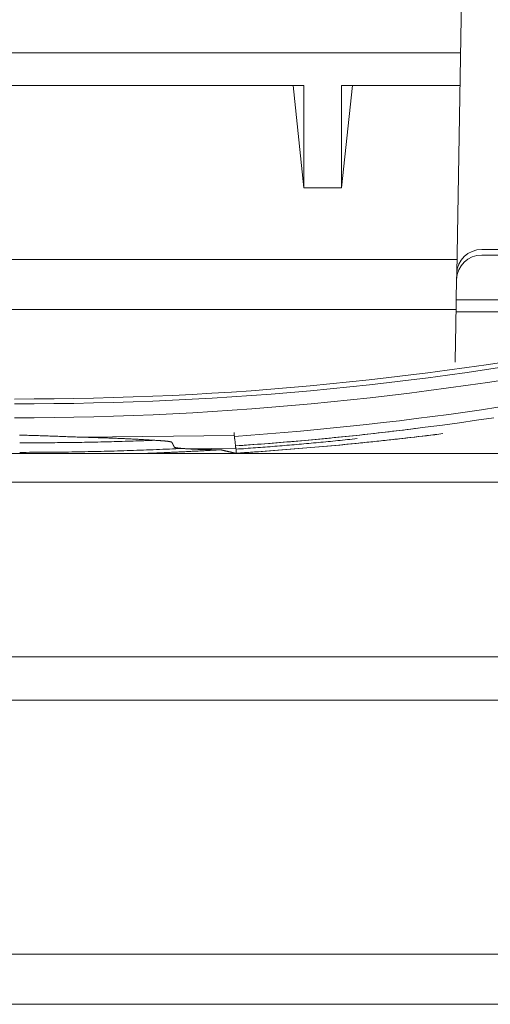
# Model space of a CAD drawing. Units: inches. Extents: x 0 to 6455, y 0 to 4604.
# Drawn here: x 1230 to 1248, y 3314 to 3353 of the extents above; entities that cross this region are included whole.
import ezdxf

# ---------------------------------------------------------------- set-up
doc = ezdxf.new("R2010")
doc.units = ezdxf.units.IN
doc.header["$MEASUREMENT"] = 0
doc.layers.add('LG-Product', color=3, linetype='Continuous')

msp = doc.modelspace()

# ---------------------------------------------------------------- linework, layer by layer
at = {"layer": 'LG-Product', "color": 3, "linetype": 'Continuous', "lineweight": 13}
for p, q in [((1246.948, 3342.84), (1247.44, 3371.032)), ((1247.099, 3351.647), (1167.922, 3351.647)), ((1240.86, 3350.347), (1195.602, 3350.347)), ((1240.43, 3350.347), (1240.86, 3346.273)), ((1240.86, 3346.273), (1240.86, 3350.347)), ((1242.79, 3350.347), (1242.361, 3346.273)), ((1242.361, 3346.273), (1242.361, 3350.347)), ((1247.079, 3350.347), (1242.361, 3350.347)), ((1240.86, 3346.273), (1242.361, 3346.273)), ((1266.538, 3343.81), (1247.948, 3343.81)), ((1211.011, 3343.408), (1246.956, 3343.408)), ((1264.724, 3343.587), (1247.944, 3343.587)), ((1246.93, 3341.809), (1246.944, 3342.617)), ((1246.944, 3342.617), (1246.948, 3342.84)), ((1246.93, 3341.809), (1246.921, 3341.32)), ((1246.93, 3341.809), (1249.781, 3341.809)), ((1211.011, 3341.414), (1246.92, 3341.414)), ((1246.921, 3341.32), (1249.544, 3341.32)), ((1232.018, 3336.327), (1238.083, 3336.39)), ((1232.018, 3336.327), (1238.083, 3336.39)), ((1073.022, 3335.682), (1341.999, 3335.682)), ((1073.022, 3335.682), (1341.999, 3335.682)), ((1236.2, 3335.865), (1238.143, 3335.885)), ((1236.2, 3335.865), (1238.143, 3335.885)), ((1238.153, 3335.85), (1238.16, 3335.689)), ((1238.153, 3335.85), (1238.16, 3335.689)), ((1589.287, 3334.535), (825.734, 3334.535)), ((1589.287, 3334.535), (825.734, 3334.535)), ((825.734, 3327.576), (1589.287, 3327.576)), ((825.734, 3327.576), (1589.287, 3327.576)), ((1609.899, 3325.846), (804.035, 3325.846)), ((1609.905, 3315.718), (805.116, 3315.718))]:
    msp.add_line(p, q, dxfattribs=at)
for points in [[(1246.921, 3341.32), (1246.921, 3341.28), (1246.92, 3341.24), (1246.919, 3341.2), (1246.918, 3341.16), (1246.918, 3341.12), (1246.917, 3341.08), (1246.916, 3341.04), (1246.916, 3341), (1246.915, 3340.96), (1246.914, 3340.92), (1246.914, 3340.879), (1246.913, 3340.839), (1246.912, 3340.799), (1246.911, 3340.759), (1246.911, 3340.719), (1246.91, 3340.679), (1246.909, 3340.639), (1246.909, 3340.599), (1246.908, 3340.559), (1246.907, 3340.519), (1246.907, 3340.479), (1246.906, 3340.439), (1246.905, 3340.398), (1246.904, 3340.358), (1246.904, 3340.318), (1246.903, 3340.278), (1246.902, 3340.238), (1246.902, 3340.198), (1246.901, 3340.158), (1246.9, 3340.118), (1246.9, 3340.078), (1246.899, 3340.038), (1246.898, 3339.997), (1246.897, 3339.957), (1246.897, 3339.917), (1246.896, 3339.877), (1246.895, 3339.837), (1246.895, 3339.797), (1246.894, 3339.757), (1246.893, 3339.717), (1246.893, 3339.677), (1246.892, 3339.637), (1246.891, 3339.596), (1246.89, 3339.556), (1246.89, 3339.516), (1246.889, 3339.476), (1246.888, 3339.436), (1246.888, 3339.396), (1246.887, 3339.356), (1246.886, 3339.316)], [(1229.314, 3337.65), (1230.103, 3337.655), (1230.892, 3337.664), (1231.68, 3337.676), (1232.469, 3337.692), (1233.257, 3337.712), (1234.045, 3337.736), (1234.833, 3337.765), (1235.62, 3337.799), (1236.407, 3337.837), (1237.194, 3337.881), (1237.98, 3337.93), (1238.766, 3337.985), (1239.551, 3338.045), (1240.336, 3338.109), (1241.12, 3338.179), (1241.903, 3338.253), (1242.686, 3338.332), (1243.468, 3338.417), (1244.249, 3338.506), (1245.029, 3338.599), (1245.809, 3338.698), (1246.587, 3338.801), (1247.365, 3338.909), (1248.141, 3339.022), (1248.916, 3339.14)], [(1229.314, 3337.65), (1230.103, 3337.655), (1230.892, 3337.664), (1231.68, 3337.676), (1232.469, 3337.692), (1233.257, 3337.712), (1234.045, 3337.736), (1234.833, 3337.765), (1235.62, 3337.799), (1236.407, 3337.837), (1237.194, 3337.881), (1237.98, 3337.93), (1238.766, 3337.985), (1239.551, 3338.045), (1240.336, 3338.109), (1241.12, 3338.179), (1241.903, 3338.253), (1242.686, 3338.332), (1243.468, 3338.417), (1244.249, 3338.506), (1245.029, 3338.599), (1245.809, 3338.698), (1246.587, 3338.801), (1247.365, 3338.909), (1248.141, 3339.022), (1248.916, 3339.14)], [(1248.901, 3339.333), (1248.126, 3339.216), (1247.351, 3339.103), (1246.574, 3338.995), (1245.796, 3338.892), (1245.017, 3338.794), (1244.237, 3338.7), (1243.457, 3338.611), (1242.675, 3338.528), (1241.893, 3338.449), (1241.11, 3338.374), (1240.327, 3338.305), (1239.543, 3338.24), (1238.758, 3338.181), (1237.973, 3338.126), (1237.187, 3338.077), (1236.402, 3338.033), (1235.616, 3337.995), (1234.831, 3337.962), (1234.044, 3337.933), (1233.258, 3337.909), (1232.471, 3337.889), (1231.683, 3337.873), (1230.895, 3337.861), (1230.106, 3337.852), (1229.316, 3337.847)], [(1248.901, 3339.333), (1248.126, 3339.216), (1247.351, 3339.103), (1246.574, 3338.995), (1245.796, 3338.892), (1245.017, 3338.794), (1244.237, 3338.7), (1243.457, 3338.611), (1242.675, 3338.528), (1241.893, 3338.449), (1241.11, 3338.374), (1240.327, 3338.305), (1239.543, 3338.24), (1238.758, 3338.181), (1237.973, 3338.126), (1237.187, 3338.077), (1236.402, 3338.033), (1235.616, 3337.995), (1234.831, 3337.962), (1234.044, 3337.933), (1233.258, 3337.909), (1232.471, 3337.889), (1231.683, 3337.873), (1230.895, 3337.861), (1230.106, 3337.852), (1229.316, 3337.847)], [(1248.956, 3338.628), (1248.18, 3338.51), (1247.402, 3338.397), (1246.623, 3338.288), (1245.843, 3338.184), (1245.062, 3338.085), (1244.281, 3337.99), (1243.498, 3337.899), (1242.715, 3337.814), (1241.931, 3337.733), (1241.146, 3337.656), (1240.36, 3337.585), (1239.574, 3337.518), (1238.787, 3337.456), (1238, 3337.399), (1237.212, 3337.347), (1236.424, 3337.3), (1235.635, 3337.257), (1234.846, 3337.22), (1234.057, 3337.188), (1233.267, 3337.161), (1232.477, 3337.138), (1231.687, 3337.121), (1230.897, 3337.11), (1230.106, 3337.103), (1229.316, 3337.103)], [(1248.956, 3338.628), (1248.18, 3338.51), (1247.402, 3338.397), (1246.623, 3338.288), (1245.843, 3338.184), (1245.062, 3338.085), (1244.281, 3337.99), (1243.498, 3337.899), (1242.715, 3337.814), (1241.931, 3337.733), (1241.146, 3337.656), (1240.36, 3337.585), (1239.574, 3337.518), (1238.787, 3337.456), (1238, 3337.399), (1237.212, 3337.347), (1236.424, 3337.3), (1235.635, 3337.257), (1234.846, 3337.22), (1234.057, 3337.188), (1233.267, 3337.161), (1232.477, 3337.138), (1231.687, 3337.121), (1230.897, 3337.11), (1230.106, 3337.103), (1229.316, 3337.103)], [(1238.086, 3336.357), (1238.746, 3336.406), (1239.406, 3336.457), (1240.066, 3336.512), (1240.725, 3336.57), (1241.384, 3336.631), (1242.042, 3336.695), (1242.7, 3336.763), (1243.357, 3336.833), (1244.014, 3336.908), (1244.67, 3336.985), (1245.326, 3337.066), (1245.98, 3337.15), (1246.634, 3337.237), (1247.288, 3337.328), (1247.94, 3337.422), (1248.592, 3337.519)], [(1238.086, 3336.357), (1238.746, 3336.406), (1239.406, 3336.457), (1240.066, 3336.512), (1240.725, 3336.57), (1241.384, 3336.631), (1242.042, 3336.695), (1242.7, 3336.763), (1243.357, 3336.833), (1244.014, 3336.908), (1244.67, 3336.985), (1245.326, 3337.066), (1245.98, 3337.15), (1246.634, 3337.237), (1247.288, 3337.328), (1247.94, 3337.422), (1248.592, 3337.519)], [(1248.422, 3337.102), (1247.741, 3337.001), (1247.059, 3336.904), (1246.376, 3336.811), (1245.692, 3336.721), (1245.008, 3336.635), (1244.323, 3336.552), (1243.637, 3336.474), (1242.95, 3336.399), (1242.263, 3336.328), (1241.576, 3336.26), (1240.888, 3336.197), (1240.199, 3336.137), (1239.51, 3336.081), (1238.82, 3336.029), (1238.13, 3335.98)], [(1229.518, 3336.404), (1229.54, 3336.404), (1229.562, 3336.404), (1229.584, 3336.404), (1229.606, 3336.404), (1229.628, 3336.403)], [(1229.518, 3336.404), (1229.54, 3336.404), (1229.562, 3336.404), (1229.584, 3336.404), (1229.606, 3336.404), (1229.628, 3336.403)], [(1229.628, 3336.403), (1229.693, 3336.403), (1229.757, 3336.402), (1229.822, 3336.401), (1229.886, 3336.4), (1229.951, 3336.398), (1230.015, 3336.396), (1230.08, 3336.395), (1230.144, 3336.393), (1230.209, 3336.391), (1230.273, 3336.389), (1230.338, 3336.387), (1230.402, 3336.384), (1230.467, 3336.382), (1230.531, 3336.38), (1230.596, 3336.377), (1230.66, 3336.375), (1230.725, 3336.373), (1230.789, 3336.37), (1230.854, 3336.368), (1230.918, 3336.366), (1230.983, 3336.363), (1231.047, 3336.361), (1231.112, 3336.359), (1231.176, 3336.356), (1231.241, 3336.354), (1231.305, 3336.352), (1231.37, 3336.35), (1231.434, 3336.347), (1231.499, 3336.345), (1231.563, 3336.343), (1231.628, 3336.341), (1231.692, 3336.338), (1231.757, 3336.336), (1231.821, 3336.334), (1231.886, 3336.332), (1231.95, 3336.33), (1232.015, 3336.327), (1232.079, 3336.325), (1232.144, 3336.323), (1232.208, 3336.321), (1232.273, 3336.319), (1232.337, 3336.317), (1232.402, 3336.315), (1232.466, 3336.313), (1232.531, 3336.311), (1232.595, 3336.309), (1232.66, 3336.307), (1232.724, 3336.304), (1232.789, 3336.303), (1232.853, 3336.301)], [(1229.628, 3336.403), (1229.693, 3336.403), (1229.757, 3336.402), (1229.822, 3336.401), (1229.886, 3336.4), (1229.951, 3336.398), (1230.015, 3336.396), (1230.08, 3336.395), (1230.144, 3336.393), (1230.209, 3336.391), (1230.273, 3336.389), (1230.338, 3336.387), (1230.402, 3336.384), (1230.467, 3336.382), (1230.531, 3336.38), (1230.596, 3336.377), (1230.66, 3336.375), (1230.725, 3336.373), (1230.789, 3336.37), (1230.854, 3336.368), (1230.918, 3336.366), (1230.983, 3336.363), (1231.047, 3336.361), (1231.112, 3336.359), (1231.176, 3336.356), (1231.241, 3336.354), (1231.305, 3336.352), (1231.37, 3336.35), (1231.434, 3336.347), (1231.499, 3336.345), (1231.563, 3336.343), (1231.628, 3336.341), (1231.692, 3336.338), (1231.757, 3336.336), (1231.821, 3336.334), (1231.886, 3336.332), (1231.95, 3336.33), (1232.015, 3336.327), (1232.079, 3336.325), (1232.144, 3336.323), (1232.208, 3336.321), (1232.273, 3336.319), (1232.337, 3336.317), (1232.402, 3336.315), (1232.466, 3336.313), (1232.531, 3336.311), (1232.595, 3336.309), (1232.66, 3336.307), (1232.724, 3336.304), (1232.789, 3336.303), (1232.853, 3336.301)], [(1238.098, 3336.249), (1238.098, 3336.253), (1238.097, 3336.257), (1238.097, 3336.261), (1238.096, 3336.266), (1238.095, 3336.27), (1238.095, 3336.275), (1238.094, 3336.279), (1238.094, 3336.284), (1238.093, 3336.289), (1238.093, 3336.293), (1238.092, 3336.298), (1238.092, 3336.303), (1238.091, 3336.308), (1238.091, 3336.313), (1238.09, 3336.318), (1238.089, 3336.323), (1238.089, 3336.328), (1238.088, 3336.333), (1238.088, 3336.338), (1238.087, 3336.344), (1238.087, 3336.349), (1238.086, 3336.354), (1238.086, 3336.36), (1238.085, 3336.365), (1238.085, 3336.371), (1238.084, 3336.376), (1238.084, 3336.382), (1238.083, 3336.387), (1238.083, 3336.393), (1238.082, 3336.398), (1238.082, 3336.404), (1238.081, 3336.41), (1238.081, 3336.416), (1238.08, 3336.421), (1238.08, 3336.427), (1238.079, 3336.433), (1238.079, 3336.439), (1238.078, 3336.444), (1238.078, 3336.45), (1238.077, 3336.456), (1238.077, 3336.462), (1238.076, 3336.468), (1238.076, 3336.474), (1238.075, 3336.48), (1238.075, 3336.486), (1238.074, 3336.492), (1238.074, 3336.498), (1238.073, 3336.504), (1238.073, 3336.51), (1238.072, 3336.516)], [(1238.098, 3336.249), (1238.098, 3336.253), (1238.097, 3336.257), (1238.097, 3336.261), (1238.096, 3336.266), (1238.095, 3336.27), (1238.095, 3336.275), (1238.094, 3336.279), (1238.094, 3336.284), (1238.093, 3336.289), (1238.093, 3336.293), (1238.092, 3336.298), (1238.092, 3336.303), (1238.091, 3336.308), (1238.091, 3336.313), (1238.09, 3336.318), (1238.089, 3336.323), (1238.089, 3336.328), (1238.088, 3336.333), (1238.088, 3336.338), (1238.087, 3336.344), (1238.087, 3336.349), (1238.086, 3336.354), (1238.086, 3336.36), (1238.085, 3336.365), (1238.085, 3336.371), (1238.084, 3336.376), (1238.084, 3336.382), (1238.083, 3336.387), (1238.083, 3336.393), (1238.082, 3336.398), (1238.082, 3336.404), (1238.081, 3336.41), (1238.081, 3336.416), (1238.08, 3336.421), (1238.08, 3336.427), (1238.079, 3336.433), (1238.079, 3336.439), (1238.078, 3336.444), (1238.078, 3336.45), (1238.077, 3336.456), (1238.077, 3336.462), (1238.076, 3336.468), (1238.076, 3336.474), (1238.075, 3336.48), (1238.075, 3336.486), (1238.074, 3336.492), (1238.074, 3336.498), (1238.073, 3336.504), (1238.073, 3336.51), (1238.072, 3336.516)], [(1245.41, 3336.685), (1245.265, 3336.667), (1245.12, 3336.649), (1244.975, 3336.631), (1244.83, 3336.613), (1244.685, 3336.595), (1244.54, 3336.578), (1244.395, 3336.561), (1244.25, 3336.544), (1244.104, 3336.527), (1243.959, 3336.51), (1243.814, 3336.494), (1243.669, 3336.477), (1243.523, 3336.461), (1243.378, 3336.445), (1243.233, 3336.429), (1243.087, 3336.414), (1242.942, 3336.398), (1242.797, 3336.383), (1242.651, 3336.368), (1242.506, 3336.352), (1242.36, 3336.338), (1242.215, 3336.323), (1242.069, 3336.308), (1241.923, 3336.294), (1241.778, 3336.28), (1241.632, 3336.266), (1241.486, 3336.252), (1241.341, 3336.238), (1241.195, 3336.225), (1241.049, 3336.211), (1240.904, 3336.198), (1240.758, 3336.185), (1240.612, 3336.172), (1240.466, 3336.16), (1240.32, 3336.147), (1240.174, 3336.135), (1240.028, 3336.123), (1239.882, 3336.111), (1239.737, 3336.099), (1239.591, 3336.087), (1239.445, 3336.076), (1239.299, 3336.065), (1239.153, 3336.053), (1239.006, 3336.042), (1238.86, 3336.032), (1238.714, 3336.021), (1238.568, 3336.011), (1238.422, 3336), (1238.276, 3335.99), (1238.13, 3335.98)], [(1246.398, 3336.468), (1246.234, 3336.447), (1246.07, 3336.427), (1245.906, 3336.407), (1245.741, 3336.387), (1245.577, 3336.367), (1245.413, 3336.348), (1245.248, 3336.329), (1245.084, 3336.309), (1244.92, 3336.291), (1244.755, 3336.272), (1244.591, 3336.253), (1244.426, 3336.235), (1244.262, 3336.217), (1244.097, 3336.199), (1243.933, 3336.181), (1243.768, 3336.164), (1243.604, 3336.147), (1243.439, 3336.13), (1243.274, 3336.113), (1243.11, 3336.096), (1242.945, 3336.079), (1242.78, 3336.063), (1242.616, 3336.047), (1242.451, 3336.031), (1242.286, 3336.015), (1242.121, 3336), (1241.957, 3335.985), (1241.792, 3335.97), (1241.627, 3335.955), (1241.462, 3335.94), (1241.297, 3335.926), (1241.132, 3335.911), (1240.967, 3335.897), (1240.802, 3335.883), (1240.637, 3335.87), (1240.472, 3335.856), (1240.307, 3335.843), (1240.142, 3335.83), (1239.977, 3335.817), (1239.812, 3335.804), (1239.647, 3335.792), (1239.482, 3335.78), (1239.317, 3335.768), (1239.151, 3335.756), (1238.986, 3335.744), (1238.821, 3335.733), (1238.656, 3335.721), (1238.49, 3335.71), (1238.325, 3335.699), (1238.16, 3335.689)], [(1246.398, 3336.468), (1246.234, 3336.447), (1246.07, 3336.427), (1245.906, 3336.407), (1245.741, 3336.387), (1245.577, 3336.367), (1245.413, 3336.348), (1245.248, 3336.329), (1245.084, 3336.309), (1244.92, 3336.291), (1244.755, 3336.272), (1244.591, 3336.253), (1244.426, 3336.235), (1244.262, 3336.217), (1244.097, 3336.199), (1243.933, 3336.181), (1243.768, 3336.164), (1243.604, 3336.147), (1243.439, 3336.13), (1243.274, 3336.113), (1243.11, 3336.096), (1242.945, 3336.079), (1242.78, 3336.063), (1242.616, 3336.047), (1242.451, 3336.031), (1242.286, 3336.015), (1242.121, 3336), (1241.957, 3335.985), (1241.792, 3335.97), (1241.627, 3335.955), (1241.462, 3335.94), (1241.297, 3335.926), (1241.132, 3335.911), (1240.967, 3335.897), (1240.802, 3335.883), (1240.637, 3335.87), (1240.472, 3335.856), (1240.307, 3335.843), (1240.142, 3335.83), (1239.977, 3335.817), (1239.812, 3335.804), (1239.647, 3335.792), (1239.482, 3335.78), (1239.317, 3335.768), (1239.151, 3335.756), (1238.986, 3335.744), (1238.821, 3335.733), (1238.656, 3335.721), (1238.49, 3335.71), (1238.325, 3335.699), (1238.16, 3335.689)], [(1246.398, 3336.468), (1246.239, 3336.448), (1246.08, 3336.428), (1245.92, 3336.409), (1245.761, 3336.389), (1245.601, 3336.37), (1245.442, 3336.351), (1245.282, 3336.333), (1245.123, 3336.314), (1244.963, 3336.296), (1244.804, 3336.277), (1244.644, 3336.259), (1244.485, 3336.242), (1244.325, 3336.224), (1244.166, 3336.207), (1244.006, 3336.189), (1243.846, 3336.172), (1243.687, 3336.156), (1243.527, 3336.139), (1243.367, 3336.122), (1243.208, 3336.106), (1243.048, 3336.09), (1242.888, 3336.074), (1242.728, 3336.058), (1242.568, 3336.043), (1242.409, 3336.028), (1242.249, 3336.012), (1242.089, 3335.997), (1241.929, 3335.983), (1241.769, 3335.968), (1241.609, 3335.954), (1241.449, 3335.939), (1241.289, 3335.925), (1241.129, 3335.912), (1240.969, 3335.898), (1240.809, 3335.885), (1240.649, 3335.871), (1240.489, 3335.858), (1240.329, 3335.845), (1240.169, 3335.833), (1240.009, 3335.82), (1239.849, 3335.808), (1239.689, 3335.796), (1239.529, 3335.784), (1239.369, 3335.772), (1239.208, 3335.76), (1239.048, 3335.749), (1238.888, 3335.738), (1238.728, 3335.727), (1238.568, 3335.716), (1238.407, 3335.705)], [(1246.398, 3336.468), (1246.239, 3336.448), (1246.08, 3336.428), (1245.92, 3336.409), (1245.761, 3336.389), (1245.601, 3336.37), (1245.442, 3336.351), (1245.282, 3336.333), (1245.123, 3336.314), (1244.963, 3336.296), (1244.804, 3336.277), (1244.644, 3336.259), (1244.485, 3336.242), (1244.325, 3336.224), (1244.166, 3336.207), (1244.006, 3336.189), (1243.846, 3336.172), (1243.687, 3336.156), (1243.527, 3336.139), (1243.367, 3336.122), (1243.208, 3336.106), (1243.048, 3336.09), (1242.888, 3336.074), (1242.728, 3336.058), (1242.568, 3336.043), (1242.409, 3336.028), (1242.249, 3336.012), (1242.089, 3335.997), (1241.929, 3335.983), (1241.769, 3335.968), (1241.609, 3335.954), (1241.449, 3335.939), (1241.289, 3335.925), (1241.129, 3335.912), (1240.969, 3335.898), (1240.809, 3335.885), (1240.649, 3335.871), (1240.489, 3335.858), (1240.329, 3335.845), (1240.169, 3335.833), (1240.009, 3335.82), (1239.849, 3335.808), (1239.689, 3335.796), (1239.529, 3335.784), (1239.369, 3335.772), (1239.208, 3335.76), (1239.048, 3335.749), (1238.888, 3335.738), (1238.728, 3335.727), (1238.568, 3335.716), (1238.407, 3335.705)], [(1234.908, 3336.204), (1234.801, 3336.199), (1234.693, 3336.195), (1234.585, 3336.191), (1234.478, 3336.187), (1234.37, 3336.183), (1234.263, 3336.18), (1234.155, 3336.176), (1234.047, 3336.172), (1233.94, 3336.169), (1233.832, 3336.165), (1233.725, 3336.162), (1233.617, 3336.159), (1233.509, 3336.156), (1233.402, 3336.153), (1233.294, 3336.15), (1233.186, 3336.147), (1233.079, 3336.144), (1232.971, 3336.141), (1232.864, 3336.139), (1232.756, 3336.136), (1232.648, 3336.134), (1232.541, 3336.131), (1232.433, 3336.129), (1232.325, 3336.127), (1232.218, 3336.125), (1232.11, 3336.123), (1232.002, 3336.121), (1231.895, 3336.119), (1231.787, 3336.117), (1231.68, 3336.116), (1231.572, 3336.114), (1231.464, 3336.113), (1231.357, 3336.112), (1231.249, 3336.111), (1231.141, 3336.109), (1231.034, 3336.109), (1230.926, 3336.108), (1230.818, 3336.107), (1230.711, 3336.106), (1230.603, 3336.106), (1230.495, 3336.105), (1230.388, 3336.105), (1230.28, 3336.104), (1230.172, 3336.104), (1230.065, 3336.104), (1229.957, 3336.103), (1229.849, 3336.103), (1229.742, 3336.103), (1229.634, 3336.103), (1229.526, 3336.103)], [(1234.908, 3336.204), (1234.801, 3336.199), (1234.693, 3336.195), (1234.585, 3336.191), (1234.478, 3336.187), (1234.37, 3336.183), (1234.263, 3336.18), (1234.155, 3336.176), (1234.047, 3336.172), (1233.94, 3336.169), (1233.832, 3336.165), (1233.725, 3336.162), (1233.617, 3336.159), (1233.509, 3336.156), (1233.402, 3336.153), (1233.294, 3336.15), (1233.186, 3336.147), (1233.079, 3336.144), (1232.971, 3336.141), (1232.864, 3336.139), (1232.756, 3336.136), (1232.648, 3336.134), (1232.541, 3336.131), (1232.433, 3336.129), (1232.325, 3336.127), (1232.218, 3336.125), (1232.11, 3336.123), (1232.002, 3336.121), (1231.895, 3336.119), (1231.787, 3336.117), (1231.68, 3336.116), (1231.572, 3336.114), (1231.464, 3336.113), (1231.357, 3336.112), (1231.249, 3336.111), (1231.141, 3336.109), (1231.034, 3336.109), (1230.926, 3336.108), (1230.818, 3336.107), (1230.711, 3336.106), (1230.603, 3336.106), (1230.495, 3336.105), (1230.388, 3336.105), (1230.28, 3336.104), (1230.172, 3336.104), (1230.065, 3336.104), (1229.957, 3336.103), (1229.849, 3336.103), (1229.742, 3336.103), (1229.634, 3336.103), (1229.526, 3336.103)], [(1232.853, 3336.301), (1232.898, 3336.299), (1232.943, 3336.298), (1232.988, 3336.296), (1233.033, 3336.295), (1233.077, 3336.293), (1233.122, 3336.292), (1233.167, 3336.29), (1233.212, 3336.289), (1233.257, 3336.287), (1233.302, 3336.285), (1233.346, 3336.284), (1233.391, 3336.282), (1233.436, 3336.28), (1233.481, 3336.278), (1233.526, 3336.277), (1233.571, 3336.275), (1233.615, 3336.273), (1233.66, 3336.271), (1233.705, 3336.269), (1233.75, 3336.267), (1233.795, 3336.265), (1233.839, 3336.263), (1233.884, 3336.261), (1233.929, 3336.258), (1233.974, 3336.256), (1234.019, 3336.254), (1234.064, 3336.252), (1234.108, 3336.249), (1234.153, 3336.247), (1234.198, 3336.245), (1234.243, 3336.242), (1234.287, 3336.24), (1234.332, 3336.237), (1234.377, 3336.235), (1234.422, 3336.232), (1234.467, 3336.23), (1234.511, 3336.227), (1234.556, 3336.225), (1234.601, 3336.222), (1234.646, 3336.22), (1234.69, 3336.217), (1234.735, 3336.214), (1234.78, 3336.212), (1234.825, 3336.209), (1234.869, 3336.206), (1234.914, 3336.203), (1234.959, 3336.201), (1235.003, 3336.198), (1235.048, 3336.195), (1235.093, 3336.192)], [(1232.853, 3336.301), (1232.898, 3336.299), (1232.943, 3336.298), (1232.988, 3336.296), (1233.033, 3336.295), (1233.077, 3336.293), (1233.122, 3336.292), (1233.167, 3336.29), (1233.212, 3336.289), (1233.257, 3336.287), (1233.302, 3336.285), (1233.346, 3336.284), (1233.391, 3336.282), (1233.436, 3336.28), (1233.481, 3336.278), (1233.526, 3336.277), (1233.571, 3336.275), (1233.615, 3336.273), (1233.66, 3336.271), (1233.705, 3336.269), (1233.75, 3336.267), (1233.795, 3336.265), (1233.839, 3336.263), (1233.884, 3336.261), (1233.929, 3336.258), (1233.974, 3336.256), (1234.019, 3336.254), (1234.064, 3336.252), (1234.108, 3336.249), (1234.153, 3336.247), (1234.198, 3336.245), (1234.243, 3336.242), (1234.287, 3336.24), (1234.332, 3336.237), (1234.377, 3336.235), (1234.422, 3336.232), (1234.467, 3336.23), (1234.511, 3336.227), (1234.556, 3336.225), (1234.601, 3336.222), (1234.646, 3336.22), (1234.69, 3336.217), (1234.735, 3336.214), (1234.78, 3336.212), (1234.825, 3336.209), (1234.869, 3336.206), (1234.914, 3336.203), (1234.959, 3336.201), (1235.003, 3336.198), (1235.048, 3336.195), (1235.093, 3336.192)], [(1235.104, 3336.192), (1235.114, 3336.191), (1235.124, 3336.19), (1235.134, 3336.19), (1235.144, 3336.189), (1235.155, 3336.188), (1235.165, 3336.188), (1235.175, 3336.187), (1235.185, 3336.186), (1235.195, 3336.185), (1235.206, 3336.185), (1235.216, 3336.184), (1235.226, 3336.183), (1235.236, 3336.182), (1235.246, 3336.181), (1235.256, 3336.181), (1235.267, 3336.18), (1235.277, 3336.179), (1235.287, 3336.178), (1235.297, 3336.177), (1235.307, 3336.176), (1235.317, 3336.175), (1235.327, 3336.174), (1235.338, 3336.173), (1235.348, 3336.172), (1235.358, 3336.171), (1235.368, 3336.17), (1235.378, 3336.169), (1235.388, 3336.168), (1235.398, 3336.167), (1235.408, 3336.165), (1235.418, 3336.164), (1235.428, 3336.163), (1235.438, 3336.162), (1235.449, 3336.16), (1235.459, 3336.159), (1235.469, 3336.157), (1235.479, 3336.156), (1235.489, 3336.154), (1235.498, 3336.152), (1235.508, 3336.151), (1235.518, 3336.149), (1235.528, 3336.147), (1235.538, 3336.144), (1235.547, 3336.142), (1235.557, 3336.139), (1235.566, 3336.137), (1235.575, 3336.133), (1235.584, 3336.129), (1235.591, 3336.125), (1235.597, 3336.119)], [(1235.104, 3336.192), (1235.114, 3336.191), (1235.124, 3336.19), (1235.134, 3336.19), (1235.144, 3336.189), (1235.155, 3336.188), (1235.165, 3336.188), (1235.175, 3336.187), (1235.185, 3336.186), (1235.195, 3336.185), (1235.206, 3336.185), (1235.216, 3336.184), (1235.226, 3336.183), (1235.236, 3336.182), (1235.246, 3336.181), (1235.256, 3336.181), (1235.267, 3336.18), (1235.277, 3336.179), (1235.287, 3336.178), (1235.297, 3336.177), (1235.307, 3336.176), (1235.317, 3336.175), (1235.327, 3336.174), (1235.338, 3336.173), (1235.348, 3336.172), (1235.358, 3336.171), (1235.368, 3336.17), (1235.378, 3336.169), (1235.388, 3336.168), (1235.398, 3336.167), (1235.408, 3336.165), (1235.418, 3336.164), (1235.428, 3336.163), (1235.438, 3336.162), (1235.449, 3336.16), (1235.459, 3336.159), (1235.469, 3336.157), (1235.479, 3336.156), (1235.489, 3336.154), (1235.498, 3336.152), (1235.508, 3336.151), (1235.518, 3336.149), (1235.528, 3336.147), (1235.538, 3336.144), (1235.547, 3336.142), (1235.557, 3336.139), (1235.566, 3336.137), (1235.575, 3336.133), (1235.584, 3336.129), (1235.591, 3336.125), (1235.597, 3336.119)], [(1235.597, 3336.119), (1235.599, 3336.115), (1235.6, 3336.111), (1235.602, 3336.108), (1235.604, 3336.104), (1235.606, 3336.1), (1235.608, 3336.097), (1235.61, 3336.093), (1235.612, 3336.089), (1235.613, 3336.085), (1235.615, 3336.082), (1235.617, 3336.078), (1235.619, 3336.074), (1235.621, 3336.071), (1235.623, 3336.067), (1235.625, 3336.063), (1235.626, 3336.06), (1235.628, 3336.056), (1235.63, 3336.052), (1235.632, 3336.048), (1235.634, 3336.045), (1235.636, 3336.041), (1235.638, 3336.037), (1235.639, 3336.034), (1235.641, 3336.03), (1235.643, 3336.026), (1235.645, 3336.023), (1235.647, 3336.019), (1235.649, 3336.015), (1235.65, 3336.012), (1235.652, 3336.008), (1235.654, 3336.004), (1235.656, 3336), (1235.658, 3335.997), (1235.66, 3335.993), (1235.662, 3335.989), (1235.663, 3335.986), (1235.665, 3335.982), (1235.667, 3335.978), (1235.669, 3335.975), (1235.671, 3335.971), (1235.673, 3335.967), (1235.674, 3335.963), (1235.676, 3335.96), (1235.678, 3335.956), (1235.68, 3335.952), (1235.682, 3335.949), (1235.684, 3335.945), (1235.685, 3335.941), (1235.687, 3335.938), (1235.689, 3335.934)], [(1235.597, 3336.119), (1235.599, 3336.115), (1235.6, 3336.111), (1235.602, 3336.108), (1235.604, 3336.104), (1235.606, 3336.1), (1235.608, 3336.097), (1235.61, 3336.093), (1235.612, 3336.089), (1235.613, 3336.085), (1235.615, 3336.082), (1235.617, 3336.078), (1235.619, 3336.074), (1235.621, 3336.071), (1235.623, 3336.067), (1235.625, 3336.063), (1235.626, 3336.06), (1235.628, 3336.056), (1235.63, 3336.052), (1235.632, 3336.048), (1235.634, 3336.045), (1235.636, 3336.041), (1235.638, 3336.037), (1235.639, 3336.034), (1235.641, 3336.03), (1235.643, 3336.026), (1235.645, 3336.023), (1235.647, 3336.019), (1235.649, 3336.015), (1235.65, 3336.012), (1235.652, 3336.008), (1235.654, 3336.004), (1235.656, 3336), (1235.658, 3335.997), (1235.66, 3335.993), (1235.662, 3335.989), (1235.663, 3335.986), (1235.665, 3335.982), (1235.667, 3335.978), (1235.669, 3335.975), (1235.671, 3335.971), (1235.673, 3335.967), (1235.674, 3335.963), (1235.676, 3335.96), (1235.678, 3335.956), (1235.68, 3335.952), (1235.682, 3335.949), (1235.684, 3335.945), (1235.685, 3335.941), (1235.687, 3335.938), (1235.689, 3335.934)], [(1235.689, 3335.934), (1235.692, 3335.93), (1235.697, 3335.926), (1235.702, 3335.923), (1235.708, 3335.921), (1235.713, 3335.918), (1235.719, 3335.916), (1235.726, 3335.914), (1235.732, 3335.912), (1235.738, 3335.911), (1235.745, 3335.909), (1235.751, 3335.908), (1235.758, 3335.907), (1235.764, 3335.905), (1235.771, 3335.904), (1235.777, 3335.903), (1235.784, 3335.902), (1235.79, 3335.901), (1235.797, 3335.9), (1235.803, 3335.898), (1235.81, 3335.897), (1235.817, 3335.896), (1235.823, 3335.896), (1235.83, 3335.895), (1235.836, 3335.894), (1235.843, 3335.893), (1235.85, 3335.892), (1235.856, 3335.891), (1235.863, 3335.89), (1235.87, 3335.89), (1235.877, 3335.889), (1235.883, 3335.888), (1235.89, 3335.888), (1235.897, 3335.887), (1235.903, 3335.886), (1235.91, 3335.886), (1235.917, 3335.885), (1235.924, 3335.884), (1235.93, 3335.884), (1235.937, 3335.883), (1235.944, 3335.883), (1235.951, 3335.882), (1235.957, 3335.882), (1235.964, 3335.881), (1235.971, 3335.881), (1235.978, 3335.88), (1235.984, 3335.88), (1235.991, 3335.879), (1235.998, 3335.879), (1236.005, 3335.878), (1236.011, 3335.878)], [(1235.689, 3335.934), (1235.692, 3335.93), (1235.697, 3335.926), (1235.702, 3335.923), (1235.708, 3335.921), (1235.713, 3335.918), (1235.719, 3335.916), (1235.726, 3335.914), (1235.732, 3335.912), (1235.738, 3335.911), (1235.745, 3335.909), (1235.751, 3335.908), (1235.758, 3335.907), (1235.764, 3335.905), (1235.771, 3335.904), (1235.777, 3335.903), (1235.784, 3335.902), (1235.79, 3335.901), (1235.797, 3335.9), (1235.803, 3335.898), (1235.81, 3335.897), (1235.817, 3335.896), (1235.823, 3335.896), (1235.83, 3335.895), (1235.836, 3335.894), (1235.843, 3335.893), (1235.85, 3335.892), (1235.856, 3335.891), (1235.863, 3335.89), (1235.87, 3335.89), (1235.877, 3335.889), (1235.883, 3335.888), (1235.89, 3335.888), (1235.897, 3335.887), (1235.903, 3335.886), (1235.91, 3335.886), (1235.917, 3335.885), (1235.924, 3335.884), (1235.93, 3335.884), (1235.937, 3335.883), (1235.944, 3335.883), (1235.951, 3335.882), (1235.957, 3335.882), (1235.964, 3335.881), (1235.971, 3335.881), (1235.978, 3335.88), (1235.984, 3335.88), (1235.991, 3335.879), (1235.998, 3335.879), (1236.005, 3335.878), (1236.011, 3335.878)], [(1238.123, 3335.98), (1238.106, 3336.248)], [(1238.123, 3335.98), (1238.106, 3336.248)], [(1238.153, 3335.85), (1238.153, 3335.85), (1238.152, 3335.851), (1238.152, 3335.852), (1238.151, 3335.853), (1238.151, 3335.854), (1238.15, 3335.855), (1238.15, 3335.856), (1238.149, 3335.858), (1238.149, 3335.859), (1238.149, 3335.861), (1238.148, 3335.862), (1238.148, 3335.864), (1238.147, 3335.865), (1238.147, 3335.867), (1238.146, 3335.869), (1238.146, 3335.871), (1238.145, 3335.873), (1238.145, 3335.875), (1238.144, 3335.877), (1238.144, 3335.879), (1238.143, 3335.882), (1238.143, 3335.884), (1238.142, 3335.887), (1238.142, 3335.889), (1238.142, 3335.892), (1238.141, 3335.894), (1238.141, 3335.897), (1238.14, 3335.9), (1238.14, 3335.903), (1238.139, 3335.906), (1238.139, 3335.909), (1238.138, 3335.912), (1238.138, 3335.915), (1238.137, 3335.919), (1238.137, 3335.922), (1238.136, 3335.925), (1238.136, 3335.929), (1238.135, 3335.932), (1238.135, 3335.936), (1238.135, 3335.94), (1238.134, 3335.943), (1238.134, 3335.947), (1238.133, 3335.951), (1238.133, 3335.955), (1238.132, 3335.959), (1238.132, 3335.963), (1238.131, 3335.967), (1238.131, 3335.971), (1238.13, 3335.976), (1238.13, 3335.98)], [(1238.153, 3335.85), (1238.153, 3335.85), (1238.152, 3335.851), (1238.152, 3335.852), (1238.151, 3335.853), (1238.151, 3335.854), (1238.15, 3335.855), (1238.15, 3335.856), (1238.149, 3335.858), (1238.149, 3335.859), (1238.149, 3335.861), (1238.148, 3335.862), (1238.148, 3335.864), (1238.147, 3335.865), (1238.147, 3335.867), (1238.146, 3335.869), (1238.146, 3335.871), (1238.145, 3335.873), (1238.145, 3335.875), (1238.144, 3335.877), (1238.144, 3335.879), (1238.143, 3335.882), (1238.143, 3335.884), (1238.142, 3335.887), (1238.142, 3335.889), (1238.142, 3335.892), (1238.141, 3335.894), (1238.141, 3335.897), (1238.14, 3335.9), (1238.14, 3335.903), (1238.139, 3335.906), (1238.139, 3335.909), (1238.138, 3335.912), (1238.138, 3335.915), (1238.137, 3335.919), (1238.137, 3335.922), (1238.136, 3335.925), (1238.136, 3335.929), (1238.135, 3335.932), (1238.135, 3335.936), (1238.135, 3335.94), (1238.134, 3335.943), (1238.134, 3335.947), (1238.133, 3335.951), (1238.133, 3335.955), (1238.132, 3335.959), (1238.132, 3335.963), (1238.131, 3335.967), (1238.131, 3335.971), (1238.13, 3335.976), (1238.13, 3335.98)], [(1238.153, 3335.85), (1238.25, 3335.856), (1238.346, 3335.863), (1238.443, 3335.869), (1238.54, 3335.876), (1238.637, 3335.883), (1238.733, 3335.89), (1238.83, 3335.897), (1238.927, 3335.904), (1239.023, 3335.911), (1239.12, 3335.918), (1239.216, 3335.926), (1239.313, 3335.933), (1239.41, 3335.941), (1239.506, 3335.948), (1239.603, 3335.956), (1239.699, 3335.963), (1239.796, 3335.971), (1239.893, 3335.979), (1239.989, 3335.987), (1240.086, 3335.995), (1240.182, 3336.003), (1240.279, 3336.011), (1240.375, 3336.019), (1240.472, 3336.027), (1240.568, 3336.036), (1240.665, 3336.044), (1240.761, 3336.053), (1240.858, 3336.061), (1240.954, 3336.07), (1241.051, 3336.079), (1241.147, 3336.087), (1241.244, 3336.096), (1241.34, 3336.105), (1241.436, 3336.114), (1241.533, 3336.123), (1241.629, 3336.132), (1241.726, 3336.142), (1241.822, 3336.151), (1241.918, 3336.16), (1242.015, 3336.17), (1242.111, 3336.179), (1242.207, 3336.189), (1242.304, 3336.198), (1242.4, 3336.208), (1242.496, 3336.218), (1242.593, 3336.228), (1242.689, 3336.238), (1242.785, 3336.248), (1242.881, 3336.258), (1242.978, 3336.268)], [(1238.153, 3335.85), (1238.25, 3335.856), (1238.346, 3335.863), (1238.443, 3335.869), (1238.54, 3335.876), (1238.637, 3335.883), (1238.733, 3335.89), (1238.83, 3335.897), (1238.927, 3335.904), (1239.023, 3335.911), (1239.12, 3335.918), (1239.216, 3335.926), (1239.313, 3335.933), (1239.41, 3335.941), (1239.506, 3335.948), (1239.603, 3335.956), (1239.699, 3335.963), (1239.796, 3335.971), (1239.893, 3335.979), (1239.989, 3335.987), (1240.086, 3335.995), (1240.182, 3336.003), (1240.279, 3336.011), (1240.375, 3336.019), (1240.472, 3336.027), (1240.568, 3336.036), (1240.665, 3336.044), (1240.761, 3336.053), (1240.858, 3336.061), (1240.954, 3336.07), (1241.051, 3336.079), (1241.147, 3336.087), (1241.244, 3336.096), (1241.34, 3336.105), (1241.436, 3336.114), (1241.533, 3336.123), (1241.629, 3336.132), (1241.726, 3336.142), (1241.822, 3336.151), (1241.918, 3336.16), (1242.015, 3336.17), (1242.111, 3336.179), (1242.207, 3336.189), (1242.304, 3336.198), (1242.4, 3336.208), (1242.496, 3336.218), (1242.593, 3336.228), (1242.689, 3336.238), (1242.785, 3336.248), (1242.881, 3336.258), (1242.978, 3336.268)], [(1236.011, 3335.878), (1235.882, 3335.871), (1235.752, 3335.865), (1235.622, 3335.86), (1235.493, 3335.854), (1235.363, 3335.848), (1235.234, 3335.843), (1235.104, 3335.837), (1234.974, 3335.832), (1234.845, 3335.827), (1234.715, 3335.822), (1234.585, 3335.817), (1234.456, 3335.812), (1234.326, 3335.807), (1234.197, 3335.803), (1234.067, 3335.799), (1233.937, 3335.794), (1233.808, 3335.79), (1233.678, 3335.786), (1233.548, 3335.782), (1233.419, 3335.778), (1233.289, 3335.775), (1233.159, 3335.771), (1233.029, 3335.768), (1232.9, 3335.764), (1232.77, 3335.761), (1232.64, 3335.758), (1232.511, 3335.755), (1232.381, 3335.753), (1232.251, 3335.75), (1232.122, 3335.747), (1231.992, 3335.745), (1231.862, 3335.743), (1231.732, 3335.74), (1231.603, 3335.738), (1231.473, 3335.736), (1231.343, 3335.735), (1231.213, 3335.733), (1231.084, 3335.731), (1230.954, 3335.73), (1230.824, 3335.729), (1230.694, 3335.727), (1230.565, 3335.726), (1230.435, 3335.725), (1230.305, 3335.724), (1230.175, 3335.724), (1230.046, 3335.723), (1229.916, 3335.723), (1229.786, 3335.722), (1229.656, 3335.722), (1229.526, 3335.722)], [(1236.011, 3335.878), (1235.882, 3335.871), (1235.752, 3335.865), (1235.622, 3335.86), (1235.493, 3335.854), (1235.363, 3335.848), (1235.234, 3335.843), (1235.104, 3335.837), (1234.974, 3335.832), (1234.845, 3335.827), (1234.715, 3335.822), (1234.585, 3335.817), (1234.456, 3335.812), (1234.326, 3335.807), (1234.197, 3335.803), (1234.067, 3335.799), (1233.937, 3335.794), (1233.808, 3335.79), (1233.678, 3335.786), (1233.548, 3335.782), (1233.419, 3335.778), (1233.289, 3335.775), (1233.159, 3335.771), (1233.029, 3335.768), (1232.9, 3335.764), (1232.77, 3335.761), (1232.64, 3335.758), (1232.511, 3335.755), (1232.381, 3335.753), (1232.251, 3335.75), (1232.122, 3335.747), (1231.992, 3335.745), (1231.862, 3335.743), (1231.732, 3335.74), (1231.603, 3335.738), (1231.473, 3335.736), (1231.343, 3335.735), (1231.213, 3335.733), (1231.084, 3335.731), (1230.954, 3335.73), (1230.824, 3335.729), (1230.694, 3335.727), (1230.565, 3335.726), (1230.435, 3335.725), (1230.305, 3335.724), (1230.175, 3335.724), (1230.046, 3335.723), (1229.916, 3335.723), (1229.786, 3335.722), (1229.656, 3335.722), (1229.526, 3335.722)], [(1234.575, 3335.682), (1234.635, 3335.684), (1234.694, 3335.687), (1234.753, 3335.689), (1234.812, 3335.691), (1234.871, 3335.693), (1234.93, 3335.696), (1234.989, 3335.698), (1235.048, 3335.701), (1235.108, 3335.703), (1235.167, 3335.705), (1235.226, 3335.708), (1235.285, 3335.71), (1235.344, 3335.713), (1235.403, 3335.715), (1235.462, 3335.718), (1235.521, 3335.721), (1235.58, 3335.723), (1235.639, 3335.726), (1235.699, 3335.729), (1235.758, 3335.731), (1235.817, 3335.734), (1235.876, 3335.737), (1235.935, 3335.74), (1235.994, 3335.742), (1236.053, 3335.745), (1236.112, 3335.748), (1236.171, 3335.751), (1236.23, 3335.754), (1236.289, 3335.757), (1236.349, 3335.76), (1236.408, 3335.763), (1236.467, 3335.766), (1236.526, 3335.769), (1236.585, 3335.772), (1236.644, 3335.775), (1236.703, 3335.778), (1236.762, 3335.781), (1236.821, 3335.784), (1236.88, 3335.788), (1236.939, 3335.791), (1236.998, 3335.794), (1237.058, 3335.797), (1237.117, 3335.801), (1237.176, 3335.804), (1237.235, 3335.807), (1237.294, 3335.811), (1237.353, 3335.814), (1237.412, 3335.818), (1237.471, 3335.821), (1237.53, 3335.824)], [(1234.575, 3335.682), (1234.635, 3335.684), (1234.694, 3335.687), (1234.753, 3335.689), (1234.812, 3335.691), (1234.871, 3335.693), (1234.93, 3335.696), (1234.989, 3335.698), (1235.048, 3335.701), (1235.108, 3335.703), (1235.167, 3335.705), (1235.226, 3335.708), (1235.285, 3335.71), (1235.344, 3335.713), (1235.403, 3335.715), (1235.462, 3335.718), (1235.521, 3335.721), (1235.58, 3335.723), (1235.639, 3335.726), (1235.699, 3335.729), (1235.758, 3335.731), (1235.817, 3335.734), (1235.876, 3335.737), (1235.935, 3335.74), (1235.994, 3335.742), (1236.053, 3335.745), (1236.112, 3335.748), (1236.171, 3335.751), (1236.23, 3335.754), (1236.289, 3335.757), (1236.349, 3335.76), (1236.408, 3335.763), (1236.467, 3335.766), (1236.526, 3335.769), (1236.585, 3335.772), (1236.644, 3335.775), (1236.703, 3335.778), (1236.762, 3335.781), (1236.821, 3335.784), (1236.88, 3335.788), (1236.939, 3335.791), (1236.998, 3335.794), (1237.058, 3335.797), (1237.117, 3335.801), (1237.176, 3335.804), (1237.235, 3335.807), (1237.294, 3335.811), (1237.353, 3335.814), (1237.412, 3335.818), (1237.471, 3335.821), (1237.53, 3335.824)], [(1236.011, 3335.878), (1236.035, 3335.876), (1236.059, 3335.874), (1236.083, 3335.872), (1236.106, 3335.871), (1236.13, 3335.869), (1236.154, 3335.868), (1236.178, 3335.866), (1236.201, 3335.865), (1236.225, 3335.863), (1236.249, 3335.861), (1236.273, 3335.86), (1236.296, 3335.859), (1236.32, 3335.857), (1236.344, 3335.856), (1236.368, 3335.854), (1236.391, 3335.853), (1236.415, 3335.852), (1236.439, 3335.851), (1236.463, 3335.849), (1236.486, 3335.848), (1236.51, 3335.847), (1236.534, 3335.846), (1236.557, 3335.845), (1236.581, 3335.844), (1236.605, 3335.843), (1236.629, 3335.842), (1236.652, 3335.841), (1236.676, 3335.84), (1236.7, 3335.839), (1236.724, 3335.838), (1236.747, 3335.837), (1236.771, 3335.836), (1236.795, 3335.836), (1236.818, 3335.835), (1236.842, 3335.834), (1236.866, 3335.834), (1236.89, 3335.833), (1236.913, 3335.833), (1236.937, 3335.832), (1236.961, 3335.832), (1236.985, 3335.831), (1237.008, 3335.831), (1237.032, 3335.831), (1237.056, 3335.83), (1237.079, 3335.83), (1237.103, 3335.83), (1237.127, 3335.83), (1237.151, 3335.83), (1237.174, 3335.83), (1237.198, 3335.829)], [(1236.011, 3335.878), (1236.035, 3335.876), (1236.059, 3335.874), (1236.083, 3335.872), (1236.106, 3335.871), (1236.13, 3335.869), (1236.154, 3335.868), (1236.178, 3335.866), (1236.201, 3335.865), (1236.225, 3335.863), (1236.249, 3335.861), (1236.273, 3335.86), (1236.296, 3335.859), (1236.32, 3335.857), (1236.344, 3335.856), (1236.368, 3335.854), (1236.391, 3335.853), (1236.415, 3335.852), (1236.439, 3335.851), (1236.463, 3335.849), (1236.486, 3335.848), (1236.51, 3335.847), (1236.534, 3335.846), (1236.557, 3335.845), (1236.581, 3335.844), (1236.605, 3335.843), (1236.629, 3335.842), (1236.652, 3335.841), (1236.676, 3335.84), (1236.7, 3335.839), (1236.724, 3335.838), (1236.747, 3335.837), (1236.771, 3335.836), (1236.795, 3335.836), (1236.818, 3335.835), (1236.842, 3335.834), (1236.866, 3335.834), (1236.89, 3335.833), (1236.913, 3335.833), (1236.937, 3335.832), (1236.961, 3335.832), (1236.985, 3335.831), (1237.008, 3335.831), (1237.032, 3335.831), (1237.056, 3335.83), (1237.079, 3335.83), (1237.103, 3335.83), (1237.127, 3335.83), (1237.151, 3335.83), (1237.174, 3335.83), (1237.198, 3335.829)], [(1237.53, 3335.824), (1237.527, 3335.825), (1237.522, 3335.826), (1237.517, 3335.826), (1237.511, 3335.826), (1237.505, 3335.827), (1237.499, 3335.827), (1237.492, 3335.827), (1237.486, 3335.827), (1237.479, 3335.827), (1237.473, 3335.828), (1237.466, 3335.828), (1237.46, 3335.828), (1237.453, 3335.828), (1237.447, 3335.828), (1237.44, 3335.828), (1237.433, 3335.828), (1237.426, 3335.829), (1237.419, 3335.829), (1237.413, 3335.829), (1237.406, 3335.829), (1237.399, 3335.829), (1237.392, 3335.829), (1237.385, 3335.829), (1237.378, 3335.829), (1237.371, 3335.829), (1237.364, 3335.829), (1237.358, 3335.829), (1237.351, 3335.829), (1237.344, 3335.829), (1237.337, 3335.829), (1237.33, 3335.829), (1237.323, 3335.829), (1237.316, 3335.829), (1237.309, 3335.829), (1237.302, 3335.829), (1237.295, 3335.829), (1237.288, 3335.829), (1237.282, 3335.829), (1237.275, 3335.829), (1237.268, 3335.829), (1237.261, 3335.829), (1237.254, 3335.829), (1237.247, 3335.829), (1237.24, 3335.829), (1237.233, 3335.829), (1237.226, 3335.829), (1237.219, 3335.829), (1237.212, 3335.829), (1237.205, 3335.829), (1237.198, 3335.829)], [(1237.53, 3335.824), (1237.527, 3335.825), (1237.522, 3335.826), (1237.517, 3335.826), (1237.511, 3335.826), (1237.505, 3335.827), (1237.499, 3335.827), (1237.492, 3335.827), (1237.486, 3335.827), (1237.479, 3335.827), (1237.473, 3335.828), (1237.466, 3335.828), (1237.46, 3335.828), (1237.453, 3335.828), (1237.447, 3335.828), (1237.44, 3335.828), (1237.433, 3335.828), (1237.426, 3335.829), (1237.419, 3335.829), (1237.413, 3335.829), (1237.406, 3335.829), (1237.399, 3335.829), (1237.392, 3335.829), (1237.385, 3335.829), (1237.378, 3335.829), (1237.371, 3335.829), (1237.364, 3335.829), (1237.358, 3335.829), (1237.351, 3335.829), (1237.344, 3335.829), (1237.337, 3335.829), (1237.33, 3335.829), (1237.323, 3335.829), (1237.316, 3335.829), (1237.309, 3335.829), (1237.302, 3335.829), (1237.295, 3335.829), (1237.288, 3335.829), (1237.282, 3335.829), (1237.275, 3335.829), (1237.268, 3335.829), (1237.261, 3335.829), (1237.254, 3335.829), (1237.247, 3335.829), (1237.24, 3335.829), (1237.233, 3335.829), (1237.226, 3335.829), (1237.219, 3335.829), (1237.212, 3335.829), (1237.205, 3335.829), (1237.198, 3335.829)], [(1237.53, 3335.824), (1237.542, 3335.822), (1237.555, 3335.819), (1237.567, 3335.816), (1237.579, 3335.814), (1237.591, 3335.811), (1237.603, 3335.808), (1237.615, 3335.805), (1237.628, 3335.803), (1237.64, 3335.8), (1237.652, 3335.797), (1237.664, 3335.794), (1237.676, 3335.792), (1237.688, 3335.789), (1237.7, 3335.786), (1237.712, 3335.783), (1237.724, 3335.781), (1237.736, 3335.778), (1237.748, 3335.775), (1237.76, 3335.772), (1237.772, 3335.77), (1237.784, 3335.767), (1237.796, 3335.764), (1237.808, 3335.761), (1237.82, 3335.759), (1237.831, 3335.756), (1237.843, 3335.753), (1237.855, 3335.75), (1237.867, 3335.748), (1237.879, 3335.745), (1237.891, 3335.742), (1237.902, 3335.739), (1237.914, 3335.737), (1237.926, 3335.734), (1237.938, 3335.731), (1237.949, 3335.728), (1237.961, 3335.726), (1237.973, 3335.723), (1237.985, 3335.72), (1237.996, 3335.717), (1238.008, 3335.715), (1238.02, 3335.712), (1238.031, 3335.709), (1238.043, 3335.706), (1238.055, 3335.704), (1238.066, 3335.701), (1238.078, 3335.698), (1238.089, 3335.695), (1238.101, 3335.693), (1238.112, 3335.69), (1238.124, 3335.687)], [(1237.53, 3335.824), (1237.542, 3335.822), (1237.555, 3335.819), (1237.567, 3335.816), (1237.579, 3335.814), (1237.591, 3335.811), (1237.603, 3335.808), (1237.615, 3335.805), (1237.628, 3335.803), (1237.64, 3335.8), (1237.652, 3335.797), (1237.664, 3335.794), (1237.676, 3335.792), (1237.688, 3335.789), (1237.7, 3335.786), (1237.712, 3335.783), (1237.724, 3335.781), (1237.736, 3335.778), (1237.748, 3335.775), (1237.76, 3335.772), (1237.772, 3335.77), (1237.784, 3335.767), (1237.796, 3335.764), (1237.808, 3335.761), (1237.82, 3335.759), (1237.831, 3335.756), (1237.843, 3335.753), (1237.855, 3335.75), (1237.867, 3335.748), (1237.879, 3335.745), (1237.891, 3335.742), (1237.902, 3335.739), (1237.914, 3335.737), (1237.926, 3335.734), (1237.938, 3335.731), (1237.949, 3335.728), (1237.961, 3335.726), (1237.973, 3335.723), (1237.985, 3335.72), (1237.996, 3335.717), (1238.008, 3335.715), (1238.02, 3335.712), (1238.031, 3335.709), (1238.043, 3335.706), (1238.055, 3335.704), (1238.066, 3335.701), (1238.078, 3335.698), (1238.089, 3335.695), (1238.101, 3335.693), (1238.112, 3335.69), (1238.124, 3335.687)], [(1207.51, 3313.716), (1215.552, 3313.716), (1223.594, 3313.716), (1231.636, 3313.716), (1239.678, 3313.716), (1247.72, 3313.716), (1255.761, 3313.716), (1263.803, 3313.716), (1271.845, 3313.716), (1279.887, 3313.716), (1287.929, 3313.716), (1295.97, 3313.716), (1304.012, 3313.716), (1312.054, 3313.716), (1320.096, 3313.716), (1328.138, 3313.716), (1336.18, 3313.716), (1344.221, 3313.716)]]:
    msp.add_lwpolyline(points, dxfattribs=at)
for centre in [(1247.948, 3342.823), (1247.944, 3342.6)]:
    msp.add_ellipse(centre, major_axis=(-1.001, 0.008), ratio=0.986545, start_param=4.72028, end_param=6.273647, dxfattribs=at)

doc.saveas('drawing.dxf')
